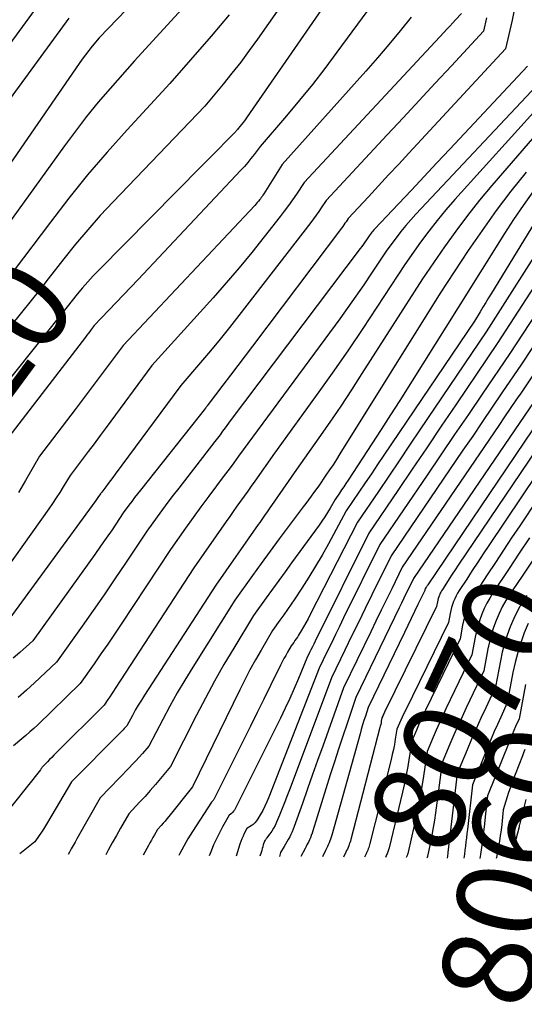
# Model space of a CAD drawing. Units: inches. Extents: x 2613967 to 2617439, y 1493890 to 1496662.
# Drawn here: x 2614476 to 2614555, y 1493917 to 1494071 of the extents above; entities that cross this region are included whole.
import ezdxf
from ezdxf.enums import TextEntityAlignment as Align

# ---------------------------------------------------------------- set-up
doc = ezdxf.new("R2010")
doc.units = ezdxf.units.IN
doc.header["$MEASUREMENT"] = 0
doc.layers.add('Tile_2735_14_NW_contour_2ft', color=204, linetype='Continuous')
doc.layers.add('Tile_2735_14_NW_contour_anno_2ft', color=246, linetype='Continuous')
doc.styles.add('Arial', font='arial.ttf')

msp = doc.modelspace()

# ---------------------------------------------------------------- linework, layer by layer
at = {"layer": 'Tile_2735_14_NW_contour_2ft'}
for p, q in [((2614480.79, 1494030.8, 8120), (2614479.81, 1494029.53, 8120)), ((2614555.09, 1493984.45, 8070), (2614554.2, 1493983.13, 8070)), ((2614554.1, 1493982.98, 8070), (2614553.29, 1493981.77, 8070)), ((2614554.2, 1493983.13, 8070), (2614554.1, 1493982.98, 8070))]:
    msp.add_line(p, q, dxfattribs=at)
for points in [[(2614507.15, 1494087.64, 8126), (2614488.78, 1494068.51, 8126), (2614487.69, 1494067.21, 8126), (2614487.16, 1494066.56, 8126), (2614486.64, 1494065.89, 8126), (2614486.13, 1494065.22, 8126), (2614485.64, 1494064.53, 8126), (2614467.2, 1494037.88, 8126)], [(2614526.73, 1494087.12, 8120), (2614513.57, 1494068.34, 8120), (2614512.27, 1494066.53, 8120), (2614510.94, 1494064.75, 8120), (2614509.56, 1494062.99, 8120), (2614508.16, 1494061.26, 8120), (2614505.32, 1494057.82, 8120), (2614490.94, 1494042.86, 8120), (2614488.93, 1494040.71, 8120), (2614486.97, 1494038.51, 8120), (2614485.08, 1494036.26, 8120), (2614483.24, 1494033.96, 8120), (2614480.79, 1494030.8, 8120)], [(2614531.47, 1494084.38, 8118), (2614511.96, 1494056.18, 8118), (2614511.73, 1494055.86, 8118), (2614511.51, 1494055.55, 8118), (2614511.27, 1494055.25, 8118), (2614511.03, 1494054.95, 8118), (2614510.54, 1494054.36, 8118), (2614510.42, 1494054.2, 8118), (2614510.36, 1494054.12, 8118), (2614510.29, 1494054.04, 8118), (2614510.22, 1494053.97, 8118), (2614510.15, 1494053.89, 8118), (2614508.5, 1494052.2, 8118), (2614507.6, 1494051.28, 8118), (2614506.7, 1494050.36, 8118), (2614505.8, 1494049.44, 8118), (2614504.9, 1494048.53, 8118), (2614488.71, 1494032.19, 8118), (2614487.83, 1494031.28, 8118), (2614486.98, 1494030.35, 8118), (2614486.15, 1494029.39, 8118), (2614485.35, 1494028.42, 8118), (2614483.77, 1494026.44, 8118), (2614470.1, 1494009.39, 8118)], [(2614510.29, 1494082.41, 8124), (2614494.29, 1494064.95, 8124), (2614490.49, 1494060.63, 8124), (2614488.62, 1494058.45, 8124), (2614486.8, 1494056.23, 8124), (2614485.04, 1494053.95, 8124), (2614483.33, 1494051.65, 8124), (2614471.34, 1494035.02, 8124)], [(2614536.24, 1494080.26, 8116), (2614526, 1494066.29, 8116), (2614524.1, 1494063.75, 8116), (2614522.16, 1494061.24, 8116), (2614520.16, 1494058.78, 8116), (2614518.12, 1494056.35, 8116), (2614513.98, 1494051.54, 8116), (2614513.02, 1494050.26, 8116), (2614512.53, 1494049.63, 8116), (2614512.03, 1494049.01, 8116), (2614511.51, 1494048.4, 8116), (2614510.97, 1494047.81, 8116), (2614494.85, 1494030.72, 8116), (2614493.71, 1494029.52, 8116), (2614492.57, 1494028.31, 8116), (2614491.43, 1494027.11, 8116), (2614490.29, 1494025.92, 8116), (2614488, 1494023.52, 8116), (2614487.54, 1494022.91, 8116), (2614487.31, 1494022.6, 8116), (2614487.08, 1494022.3, 8116), (2614486.85, 1494021.99, 8116), (2614486.61, 1494021.69, 8116), (2614474.63, 1494006.08, 8116)], [(2614479.74, 1494074.4, 8130), (2614467.21, 1494057.34, 8130)], [(2614545.49, 1494072.33, 8112), (2614544.58, 1494071.35, 8112), (2614544.13, 1494070.87, 8112), (2614543.68, 1494070.38, 8112), (2614543.22, 1494069.89, 8112), (2614542.77, 1494069.41, 8112), (2614520.87, 1494045.9, 8112), (2614519.66, 1494044.08, 8112), (2614519.04, 1494043.18, 8112), (2614518.41, 1494042.29, 8112), (2614517.76, 1494041.42, 8112), (2614517.1, 1494040.55, 8112), (2614514.61, 1494037.38, 8112), (2614512.66, 1494034.95, 8112), (2614510.69, 1494032.56, 8112), (2614508.66, 1494030.2, 8112), (2614506.6, 1494027.87, 8112), (2614497.03, 1494017.27, 8112), (2614489.84, 1494007.53, 8112), (2614488.91, 1494006.28, 8112), (2614487.98, 1494005.02, 8112), (2614487.04, 1494003.77, 8112), (2614486.1, 1494002.52, 8112), (2614484.21, 1494000.03, 8112), (2614483.15, 1493998.26, 8112), (2614482.61, 1493997.38, 8112), (2614482.05, 1493996.52, 8112), (2614481.48, 1493995.66, 8112), (2614480.89, 1493994.82, 8112), (2614471.49, 1493981.65, 8112)], [(2614553.76, 1494072.86, 8108), (2614553.41, 1494071.32, 8108), (2614552.37, 1494066.83, 8108), (2614537.25, 1494050.48, 8108), (2614535.67, 1494048.78, 8108), (2614534.09, 1494047.07, 8108), (2614532.51, 1494045.37, 8108), (2614530.92, 1494043.67, 8108), (2614527.76, 1494040.26, 8108), (2614527.42, 1494039.76, 8108), (2614527.25, 1494039.51, 8108), (2614527.07, 1494039.26, 8108), (2614526.9, 1494039.02, 8108), (2614526.71, 1494038.77, 8108), (2614512.78, 1494020.3, 8108), (2614511.62, 1494018.78, 8108), (2614510.47, 1494017.25, 8108), (2614509.31, 1494015.72, 8108), (2614508.15, 1494014.19, 8108), (2614505.84, 1494011.14, 8108), (2614505.7, 1494010.96, 8108), (2614505.63, 1494010.86, 8108), (2614505.56, 1494010.77, 8108), (2614505.49, 1494010.68, 8108), (2614505.42, 1494010.59, 8108), (2614495.24, 1493997.75, 8108), (2614494.78, 1493997.16, 8108), (2614494.32, 1493996.57, 8108), (2614493.87, 1493995.97, 8108), (2614493.43, 1493995.37, 8108), (2614492.55, 1493994.17, 8108), (2614490.78, 1493991.56, 8108), (2614489.89, 1493990.25, 8108), (2614488.99, 1493988.96, 8108), (2614488.08, 1493987.67, 8108), (2614487.16, 1493986.38, 8108), (2614478.36, 1493974.15, 8108), (2614476.35, 1493972.33, 8108), (2614475.33, 1493971.44, 8108)], [(2614509.13, 1494072.16, 8122), (2614506.3, 1494068.82, 8122), (2614499.81, 1494061.38, 8122), (2614493.16, 1494054.16, 8122), (2614490.02, 1494050.65, 8122), (2614486.96, 1494047.08, 8122), (2614484.01, 1494043.42, 8122), (2614481.13, 1494039.7, 8122), (2614475.48, 1494032.16, 8122)], [(2614484.01, 1494071.61, 8128), (2614463.89, 1494044.1, 8128)], [(2614549.4, 1494071.66, 8110), (2614548.93, 1494069.58, 8110), (2614543.91, 1494064.16, 8110), (2614541.4, 1494061.45, 8110), (2614538.89, 1494058.75, 8110), (2614536.38, 1494056.04, 8110), (2614533.86, 1494053.34, 8110), (2614524.32, 1494043.08, 8110), (2614523.54, 1494041.92, 8110), (2614523.14, 1494041.35, 8110), (2614522.73, 1494040.78, 8110), (2614522.32, 1494040.22, 8110), (2614521.9, 1494039.66, 8110), (2614510.64, 1494025.06, 8110), (2614509.17, 1494023.2, 8110), (2614507.69, 1494021.35, 8110), (2614506.18, 1494019.53, 8110), (2614504.64, 1494017.72, 8110), (2614501.54, 1494014.14, 8110), (2614491.29, 1494000.24, 8110), (2614490.92, 1493999.75, 8110), (2614490.55, 1493999.26, 8110), (2614490.18, 1493998.77, 8110), (2614489.81, 1493998.28, 8110), (2614489.17, 1493997.44, 8110), (2614489.11, 1493997.37, 8110), (2614489.06, 1493997.3, 8110), (2614489.01, 1493997.24, 8110), (2614488.96, 1493997.17, 8110), (2614488.86, 1493997.03, 8110), (2614488.66, 1493996.73, 8110), (2614488.55, 1493996.58, 8110), (2614488.45, 1493996.44, 8110), (2614488.34, 1493996.29, 8110), (2614488.24, 1493996.14, 8110), (2614474.63, 1493977.49, 8110)], [(2614537.61, 1494071.79, 8114), (2614535.89, 1494069.63, 8114), (2614534.14, 1494067.49, 8114), (2614532.34, 1494065.39, 8114), (2614530.52, 1494063.32, 8114), (2614517.43, 1494048.72, 8114), (2614514.54, 1494044.11, 8114), (2614514.41, 1494043.92, 8114), (2614514.28, 1494043.72, 8114), (2614514.14, 1494043.53, 8114), (2614514.01, 1494043.35, 8114), (2614513.92, 1494043.23, 8114), (2614513.73, 1494042.99, 8114), (2614513.53, 1494042.76, 8114), (2614513.33, 1494042.53, 8114), (2614513.13, 1494042.3, 8114), (2614492.51, 1494020.39, 8114), (2614490.02, 1494017.04, 8114), (2614488.77, 1494015.37, 8114), (2614487.52, 1494013.7, 8114), (2614486.26, 1494012.04, 8114), (2614485, 1494010.38, 8114), (2614479.42, 1494003.05, 8114), (2614477.25, 1493999.27, 8114), (2614476.15, 1493997.39, 8114)], [(2614555.81, 1494064.08, 8106), (2614543.66, 1494051.09, 8106), (2614541.66, 1494048.95, 8106), (2614539.66, 1494046.82, 8106), (2614537.65, 1494044.69, 8106), (2614535.64, 1494042.56, 8106), (2614531.93, 1494038.65, 8106), (2614531.78, 1494038.48, 8106), (2614531.62, 1494038.3, 8106), (2614531.48, 1494038.12, 8106), (2614531.33, 1494037.94, 8106), (2614531.05, 1494037.57, 8106), (2614530.6, 1494036.9, 8106), (2614530.37, 1494036.56, 8106), (2614530.13, 1494036.23, 8106), (2614529.9, 1494035.9, 8106), (2614529.65, 1494035.58, 8106), (2614509.3, 1494008.6, 8106), (2614508.5, 1494007.51, 8106), (2614508.1, 1494006.97, 8106), (2614507.69, 1494006.42, 8106), (2614507.28, 1494005.89, 8106), (2614506.87, 1494005.35, 8106), (2614501.24, 1493998.07, 8106), (2614500.38, 1493996.96, 8106), (2614499.54, 1493995.84, 8106), (2614498.7, 1493994.72, 8106), (2614497.87, 1493993.58, 8106), (2614496.23, 1493991.31, 8106), (2614492.9, 1493986.33, 8106), (2614491.22, 1493983.85, 8106), (2614489.54, 1493981.37, 8106), (2614487.83, 1493978.91, 8106), (2614486.1, 1493976.46, 8106), (2614482.09, 1493970.81, 8106), (2614478.64, 1493967.6, 8106), (2614477.37, 1493966.44, 8106), (2614476.08, 1493965.3, 8106)], [(2614557.3, 1494061.09, 8104), (2614538.36, 1494040.94, 8104), (2614537.55, 1494040.05, 8104), (2614536.76, 1494039.14, 8104), (2614536, 1494038.21, 8104), (2614535.27, 1494037.25, 8104), (2614533.83, 1494035.32, 8104), (2614531.43, 1494031.7, 8104), (2614530.21, 1494029.9, 8104), (2614528.98, 1494028.11, 8104), (2614527.72, 1494026.34, 8104), (2614526.44, 1494024.58, 8104), (2614512.76, 1494006.05, 8104), (2614511.3, 1494004.04, 8104), (2614510.57, 1494003.04, 8104), (2614509.84, 1494002.04, 8104), (2614509.1, 1494001.04, 8104), (2614508.36, 1494000.05, 8104), (2614507.14, 1493998.42, 8104), (2614505.92, 1493996.78, 8104), (2614504.7, 1493995.13, 8104), (2614503.49, 1493993.46, 8104), (2614502.3, 1493991.8, 8104), (2614499.92, 1493988.45, 8104), (2614492.22, 1493976.79, 8104), (2614491.17, 1493975.22, 8104), (2614490.12, 1493973.66, 8104), (2614489.05, 1493972.11, 8104), (2614487.98, 1493970.56, 8104), (2614485.81, 1493967.47, 8104), (2614479.15, 1493961.04, 8104), (2614478.54, 1493960.46, 8104), (2614477.92, 1493959.9, 8104), (2614477.29, 1493959.35, 8104), (2614476.65, 1493958.81, 8104), (2614475.36, 1493957.74, 8104)], [(2614557.77, 1494057.93, 8102), (2614544.47, 1494043.21, 8102), (2614543.06, 1494041.6, 8102), (2614541.69, 1494039.96, 8102), (2614540.38, 1494038.27, 8102), (2614539.1, 1494036.55, 8102), (2614536.61, 1494033.07, 8102), (2614532.24, 1494026.36, 8102), (2614530.03, 1494023.02, 8102), (2614527.79, 1494019.7, 8102), (2614525.5, 1494016.41, 8102), (2614523.18, 1494013.15, 8102), (2614516.22, 1494003.51, 8102), (2614513.15, 1493999.17, 8102), (2614512.59, 1493998.38, 8102), (2614512.02, 1493997.59, 8102), (2614511.46, 1493996.8, 8102), (2614510.89, 1493996.01, 8102), (2614510.33, 1493995.22, 8102), (2614509.77, 1493994.43, 8102), (2614509.21, 1493993.64, 8102), (2614508.65, 1493992.84, 8102), (2614503.61, 1493985.59, 8102), (2614491.29, 1493966.7, 8102), (2614491, 1493966.26, 8102), (2614490.72, 1493965.83, 8102), (2614490.42, 1493965.4, 8102), (2614490.13, 1493964.97, 8102), (2614489.54, 1493964.12, 8102), (2614482.01, 1493956.6, 8102), (2614481.68, 1493956.26, 8102), (2614481.34, 1493955.92, 8102), (2614481, 1493955.58, 8102), (2614480.66, 1493955.25, 8102), (2614479.98, 1493954.57, 8102), (2614479.85, 1493954.37, 8102), (2614479.78, 1493954.27, 8102), (2614479.71, 1493954.17, 8102), (2614479.64, 1493954.07, 8102), (2614479.56, 1493953.98, 8102), (2614473.24, 1493946.06, 8102)], [(2614558.26, 1494054.72, 8100), (2614550.26, 1494045.44, 8100), (2614548.31, 1494043.11, 8100), (2614546.42, 1494040.74, 8100), (2614544.6, 1494038.3, 8100), (2614542.84, 1494035.83, 8100), (2614539.39, 1494030.82, 8100), (2614529.92, 1494015.98, 8100), (2614528.28, 1494013.44, 8100), (2614526.61, 1494010.91, 8100), (2614524.9, 1494008.41, 8100), (2614523.17, 1494005.92, 8100), (2614519.68, 1494000.97, 8100), (2614515.41, 1493994.83, 8100), (2614515.19, 1493994.52, 8100), (2614514.98, 1493994.22, 8100), (2614514.76, 1493993.91, 8100), (2614514.55, 1493993.6, 8100), (2614514.33, 1493993.29, 8100), (2614514.11, 1493992.99, 8100), (2614513.9, 1493992.68, 8100), (2614513.68, 1493992.37, 8100), (2614507.05, 1493982.89, 8100), (2614495.88, 1493965.67, 8100), (2614495.38, 1493964.89, 8100), (2614494.9, 1493964.1, 8100), (2614494.43, 1493963.31, 8100), (2614493.98, 1493962.5, 8100), (2614493.09, 1493960.88, 8100), (2614492.71, 1493960.44, 8100), (2614492.51, 1493960.22, 8100), (2614492.32, 1493960.01, 8100), (2614492.12, 1493959.8, 8100), (2614491.91, 1493959.59, 8100), (2614484.46, 1493952.08, 8100), (2614480.7, 1493945.72, 8100), (2614480.39, 1493945.21, 8100), (2614480.07, 1493944.7, 8100), (2614479.74, 1493944.2, 8100), (2614479.4, 1493943.71, 8100), (2614478.72, 1493942.73, 8100), (2614476.36, 1493940.81, 8100)], [(2614555.61, 1494047.53, 8098), (2614553.23, 1494044.54, 8098), (2614550.92, 1494041.5, 8098), (2614548.71, 1494038.39, 8098), (2614546.56, 1494035.23, 8098), (2614542.17, 1494028.57, 8098), (2614526.46, 1494003.41, 8098), (2614525.93, 1494002.56, 8098), (2614525.39, 1494001.73, 8098), (2614524.84, 1494000.9, 8098), (2614524.28, 1494000.07, 8098), (2614523.15, 1493998.43, 8098), (2614522.35, 1493997.33, 8098), (2614521.95, 1493996.78, 8098), (2614521.54, 1493996.23, 8098), (2614521.13, 1493995.68, 8098), (2614520.73, 1493995.14, 8098), (2614518.38, 1493992.02, 8098), (2614516.96, 1493990.12, 8098), (2614515.55, 1493988.21, 8098), (2614514.15, 1493986.29, 8098), (2614512.77, 1493984.37, 8098), (2614510, 1493980.51, 8098), (2614503.43, 1493970.05, 8098), (2614502.2, 1493968.03, 8098), (2614501, 1493966, 8098), (2614499.84, 1493963.95, 8098), (2614498.72, 1493961.87, 8098), (2614496.52, 1493957.7, 8098), (2614495.53, 1493956.54, 8098), (2614495.04, 1493955.97, 8098), (2614494.53, 1493955.4, 8098), (2614494.01, 1493954.84, 8098), (2614493.49, 1493954.29, 8098), (2614488.93, 1493949.59, 8098), (2614485.29, 1493943.18, 8098), (2614484.99, 1493942.66, 8098), (2614484.69, 1493942.13, 8098), (2614484.4, 1493941.6, 8098), (2614484.1, 1493941.08, 8098), (2614483.91, 1493940.73, 8098)], [(2614556.66, 1494044.42, 8096), (2614555.13, 1494042.28, 8096), (2614553.66, 1494040.1, 8096), (2614552.24, 1494037.9, 8096), (2614544.96, 1494026.32, 8096), (2614535.82, 1494011.78, 8096), (2614534.39, 1494009.52, 8096), (2614532.94, 1494007.26, 8096), (2614531.48, 1494005.01, 8096), (2614530.02, 1494002.76, 8096), (2614527.73, 1493999.29, 8096), (2614527.39, 1493998.79, 8096), (2614527.06, 1493998.29, 8096), (2614526.72, 1493997.79, 8096), (2614526.39, 1493997.29, 8096), (2614525.71, 1493996.29, 8096), (2614524.92, 1493994.92, 8096), (2614524.51, 1493994.24, 8096), (2614524.09, 1493993.57, 8096), (2614523.65, 1493992.91, 8096), (2614523.2, 1493992.27, 8096), (2614518.89, 1493986.35, 8096), (2614517.9, 1493984.98, 8096), (2614516.91, 1493983.61, 8096), (2614515.92, 1493982.25, 8096), (2614514.93, 1493980.88, 8096), (2614512.95, 1493978.14, 8096), (2614509.84, 1493973.02, 8096), (2614508.31, 1493970.44, 8096), (2614506.83, 1493967.84, 8096), (2614505.4, 1493965.21, 8096), (2614504.02, 1493962.55, 8096), (2614499.95, 1493954.51, 8096), (2614498.38, 1493952.61, 8096), (2614497.58, 1493951.67, 8096), (2614496.77, 1493950.74, 8096), (2614495.95, 1493949.82, 8096), (2614495.11, 1493948.92, 8096), (2614493.4, 1493947.1, 8096), (2614492.11, 1493944.82, 8096), (2614491.47, 1493943.68, 8096), (2614490.83, 1493942.54, 8096), (2614490.19, 1493941.4, 8096), (2614489.79, 1493940.68, 8096)], [(2614557.52, 1494040.54, 8094), (2614550.19, 1494028.56, 8094), (2614549.75, 1494027.83, 8094), (2614549.3, 1494027.11, 8094), (2614548.86, 1494026.38, 8094), (2614548.41, 1494025.65, 8094), (2614547.52, 1494024.2, 8094), (2614533.35, 1494003.21, 8094), (2614532.37, 1494001.77, 8094), (2614531.39, 1494000.32, 8094), (2614530.41, 1493998.87, 8094), (2614529.43, 1493997.42, 8094), (2614527.46, 1493994.53, 8094), (2614524.66, 1493989.35, 8094), (2614523.68, 1493987.59, 8094), (2614522.66, 1493985.84, 8094), (2614521.6, 1493984.12, 8094), (2614520.5, 1493982.41, 8094), (2614519.38, 1493980.72, 8094), (2614518.82, 1493979.88, 8094), (2614518.25, 1493979.05, 8094), (2614517.67, 1493978.22, 8094), (2614517.08, 1493977.4, 8094), (2614515.9, 1493975.76, 8094), (2614514.11, 1493972.72, 8094), (2614513.23, 1493971.19, 8094), (2614512.37, 1493969.64, 8094), (2614511.56, 1493968.08, 8094), (2614510.77, 1493966.5, 8094), (2614503.39, 1493951.33, 8094), (2614499.66, 1493946.66, 8094), (2614499.38, 1493946.31, 8094), (2614499.09, 1493945.96, 8094), (2614498.79, 1493945.62, 8094), (2614498.49, 1493945.28, 8094), (2614497.88, 1493944.61, 8094), (2614497.41, 1493943.78, 8094), (2614497.18, 1493943.37, 8094), (2614496.95, 1493942.96, 8094), (2614496.72, 1493942.54, 8094), (2614496.48, 1493942.13, 8094), (2614495.65, 1493940.62, 8094)], [(2614559.32, 1494038.16, 8092), (2614549.36, 1494022.52, 8092), (2614538.98, 1494007.16, 8092), (2614537.36, 1494004.76, 8092), (2614535.73, 1494002.35, 8092), (2614534.11, 1493999.96, 8092), (2614532.48, 1493997.56, 8092), (2614529.22, 1493992.76, 8092), (2614521.82, 1493978.26, 8092), (2614521.48, 1493977.61, 8092), (2614521.13, 1493976.97, 8092), (2614520.76, 1493976.34, 8092), (2614520.39, 1493975.71, 8092), (2614519.98, 1493975.03, 8092), (2614519.8, 1493974.75, 8092), (2614519.62, 1493974.47, 8092), (2614519.43, 1493974.19, 8092), (2614519.24, 1493973.92, 8092), (2614518.85, 1493973.38, 8092), (2614518.27, 1493972.38, 8092), (2614517.98, 1493971.88, 8092), (2614517.7, 1493971.38, 8092), (2614517.44, 1493970.87, 8092), (2614517.18, 1493970.35, 8092), (2614515.61, 1493967.16, 8092), (2614514.57, 1493965.05, 8092), (2614513.53, 1493962.93, 8092), (2614512.48, 1493960.82, 8092), (2614511.43, 1493958.72, 8092), (2614506.74, 1493949.34, 8092), (2614506.69, 1493949.26, 8092), (2614506.64, 1493949.18, 8092), (2614506.58, 1493949.12, 8092), (2614506.51, 1493949.05, 8092), (2614506.36, 1493948.93, 8092), (2614503.36, 1493944.3, 8092), (2614503.01, 1493943.74, 8092), (2614502.67, 1493943.18, 8092), (2614502.34, 1493942.61, 8092), (2614502.02, 1493942.03, 8092), (2614501.7, 1493941.45, 8092), (2614501.39, 1493940.87, 8092), (2614501.23, 1493940.57, 8092)], [(2614561.9, 1494037.32, 8090), (2614551.2, 1494020.84, 8090), (2614544.61, 1494011.1, 8090), (2614542.34, 1494007.75, 8090), (2614540.07, 1494004.39, 8090), (2614537.8, 1494001.04, 8090), (2614535.52, 1493997.69, 8090), (2614530.97, 1493990.99, 8090), (2614522.58, 1493974.09, 8090), (2614522.36, 1493973.65, 8090), (2614522.15, 1493973.2, 8090), (2614521.93, 1493972.76, 8090), (2614521.71, 1493972.32, 8090), (2614521.28, 1493971.43, 8090), (2614519.97, 1493968.28, 8090), (2614519.3, 1493966.72, 8090), (2614518.61, 1493965.16, 8090), (2614517.89, 1493963.62, 8090), (2614517.15, 1493962.08, 8090), (2614510.06, 1493947.86, 8090), (2614509.94, 1493947.66, 8090), (2614509.81, 1493947.48, 8090), (2614509.66, 1493947.31, 8090), (2614509.49, 1493947.16, 8090), (2614509.13, 1493946.87, 8090), (2614508.1, 1493945.03, 8090), (2614507.6, 1493944.1, 8090), (2614507.12, 1493943.16, 8090), (2614506.69, 1493942.21, 8090), (2614506.28, 1493941.24, 8090), (2614506, 1493940.52, 8090)], [(2614479.81, 1494029.53, 8120), (2614479.63, 1494029.3, 8120), (2614471.8, 1494019.63, 8120), (2614470.51, 1494018.01, 8120), (2614469.24, 1494016.38, 8120), (2614467.99, 1494014.74, 8120), (2614466.76, 1494013.08, 8120), (2614466, 1494012.02, 8120), (2614465.19, 1494010.86, 8120), (2614464.41, 1494009.68, 8120), (2614463.69, 1494008.48, 8120), (2614462.99, 1494007.25, 8120), (2614462.32, 1494006, 8120), (2614461.66, 1494004.75, 8120), (2614461.02, 1494003.5, 8120), (2614460.38, 1494002.24, 8120), (2614458.02, 1493997.57, 8120), (2614457.71, 1493996.98, 8120), (2614457.39, 1493996.41, 8120), (2614457.05, 1493995.84, 8120), (2614457, 1493995.77, 8120)], [(2614559.31, 1494028.69, 8088), (2614553.04, 1494019.15, 8088), (2614548.73, 1494012.79, 8088), (2614546.58, 1494009.61, 8088), (2614544.42, 1494006.43, 8088), (2614542.27, 1494003.26, 8088), (2614540.11, 1494000.08, 8088), (2614532.72, 1493989.22, 8088), (2614527.04, 1493977.74, 8088), (2614526.4, 1493976.43, 8088), (2614525.76, 1493975.13, 8088), (2614525.12, 1493973.82, 8088), (2614524.48, 1493972.51, 8088), (2614523.21, 1493969.89, 8088), (2614515.33, 1493949.7, 8088), (2614515.04, 1493948.99, 8088), (2614514.72, 1493948.29, 8088), (2614514.37, 1493947.62, 8088), (2614514, 1493946.95, 8088), (2614513.61, 1493946.29, 8088), (2614513.39, 1493945.98, 8088), (2614513.15, 1493945.69, 8088), (2614512.87, 1493945.44, 8088), (2614512.56, 1493945.21, 8088), (2614511.91, 1493944.8, 8088), (2614511.49, 1493944, 8088), (2614511.29, 1493943.59, 8088), (2614511.11, 1493943.18, 8088), (2614510.95, 1493942.76, 8088), (2614510.8, 1493942.34, 8088), (2614510.21, 1493940.48, 8088)], [(2614558.12, 1494022.36, 8086), (2614554.87, 1494017.47, 8086), (2614551.82, 1494012.97, 8086), (2614550.3, 1494010.72, 8086), (2614548.77, 1494008.47, 8086), (2614547.25, 1494006.22, 8086), (2614545.72, 1494003.98, 8086), (2614534.47, 1493987.46, 8086), (2614531.47, 1493981.38, 8086), (2614530.41, 1493979.21, 8086), (2614529.35, 1493977.04, 8086), (2614528.29, 1493974.87, 8086), (2614527.23, 1493972.7, 8086), (2614525.13, 1493968.35, 8086), (2614518.68, 1493951.1, 8086), (2614518.28, 1493950.04, 8086), (2614517.86, 1493948.98, 8086), (2614517.44, 1493947.93, 8086), (2614517, 1493946.88, 8086), (2614516.52, 1493945.76, 8086), (2614516.3, 1493945.28, 8086), (2614516.06, 1493944.82, 8086), (2614515.78, 1493944.38, 8086), (2614515.48, 1493943.95, 8086), (2614514.96, 1493943.26, 8086), (2614514.91, 1493943.18, 8086), (2614514.85, 1493943.1, 8086), (2614514.8, 1493943.03, 8086), (2614514.74, 1493942.95, 8086), (2614514.63, 1493942.8, 8086), (2614514.47, 1493942.22, 8086), (2614514.39, 1493941.93, 8086), (2614514.3, 1493941.64, 8086), (2614514.22, 1493941.35, 8086), (2614514.13, 1493941.06, 8086), (2614513.94, 1493940.45, 8086)], [(2614556.71, 1494015.79, 8084), (2614554.92, 1494013.15, 8084), (2614554.03, 1494011.83, 8084), (2614553.13, 1494010.52, 8084), (2614552.24, 1494009.2, 8084), (2614551.34, 1494007.88, 8084), (2614536.23, 1493985.69, 8084), (2614534.57, 1493982.32, 8084), (2614533.75, 1493980.64, 8084), (2614532.92, 1493978.95, 8084), (2614532.1, 1493977.26, 8084), (2614531.28, 1493975.57, 8084), (2614527.05, 1493966.81, 8084), (2614523.77, 1493957.69, 8084), (2614522.97, 1493955.46, 8084), (2614522.17, 1493953.22, 8084), (2614521.38, 1493950.98, 8084), (2614520.59, 1493948.73, 8084), (2614519.31, 1493945.08, 8084), (2614519.16, 1493944.67, 8084), (2614518.99, 1493944.26, 8084), (2614518.8, 1493943.87, 8084), (2614518.6, 1493943.48, 8084), (2614518.38, 1493943.09, 8084), (2614518.17, 1493942.71, 8084), (2614517.95, 1493942.33, 8084), (2614517.72, 1493941.95, 8084), (2614517.17, 1493941.01, 8084), (2614517.01, 1493940.42, 8084)], [(2614556.97, 1494011.79, 8082), (2614537.98, 1493983.92, 8082), (2614537.23, 1493982.39, 8082), (2614536.85, 1493981.62, 8082), (2614536.48, 1493980.85, 8082), (2614536.11, 1493980.08, 8082), (2614535.74, 1493979.31, 8082), (2614528.98, 1493965.27, 8082), (2614527.59, 1493961.25, 8082), (2614526.91, 1493959.24, 8082), (2614526.24, 1493957.22, 8082), (2614525.59, 1493955.2, 8082), (2614524.95, 1493953.17, 8082), (2614522.23, 1493944.41, 8082), (2614522.11, 1493944.05, 8082), (2614521.98, 1493943.7, 8082), (2614521.84, 1493943.35, 8082), (2614521.68, 1493943.01, 8082), (2614521.52, 1493942.67, 8082), (2614521.35, 1493942.33, 8082), (2614521.18, 1493941.99, 8082), (2614521.01, 1493941.66, 8082), (2614520.32, 1493940.39, 8082)], [(2614559.45, 1494011.34, 8080), (2614540.21, 1493982.93, 8080), (2614540.15, 1493982.83, 8080), (2614540.09, 1493982.74, 8080), (2614540.02, 1493982.64, 8080), (2614539.96, 1493982.54, 8080), (2614539.85, 1493982.38, 8080), (2614539.84, 1493982.36, 8080), (2614539.83, 1493982.35, 8080), (2614539.83, 1493982.33, 8080), (2614539.82, 1493982.32, 8080), (2614539.79, 1493982.25, 8080), (2614539.79, 1493982.23, 8080), (2614539.78, 1493982.21, 8080), (2614539.78, 1493982.2, 8080), (2614539.77, 1493982.18, 8080), (2614539.75, 1493982.04, 8080), (2614538.68, 1493979.85, 8080), (2614538.14, 1493978.75, 8080), (2614537.61, 1493977.65, 8080), (2614537.08, 1493976.55, 8080), (2614536.55, 1493975.45, 8080), (2614530.9, 1493963.73, 8080), (2614530.45, 1493962.37, 8080), (2614530.23, 1493961.68, 8080), (2614530.02, 1493961, 8080), (2614529.81, 1493960.31, 8080), (2614529.62, 1493959.62, 8080), (2614525.19, 1493943.75, 8080), (2614525.09, 1493943.44, 8080), (2614524.99, 1493943.14, 8080), (2614524.88, 1493942.84, 8080), (2614524.76, 1493942.54, 8080), (2614524.63, 1493942.24, 8080), (2614524.5, 1493941.95, 8080), (2614524.36, 1493941.66, 8080), (2614524.22, 1493941.37, 8080), (2614523.71, 1493940.35, 8080)], [(2614559.68, 1494007.77, 8078), (2614544.98, 1493985.98, 8078), (2614544.51, 1493985.28, 8078), (2614544.05, 1493984.59, 8078), (2614543.59, 1493983.89, 8078), (2614543.13, 1493983.19, 8078), (2614542.51, 1493982.22, 8078), (2614542.37, 1493982, 8078), (2614542.24, 1493981.77, 8078), (2614542.13, 1493981.54, 8078), (2614542.03, 1493981.3, 8078), (2614541.94, 1493981.05, 8078), (2614541.86, 1493980.8, 8078), (2614541.79, 1493980.55, 8078), (2614541.73, 1493980.29, 8078), (2614541.59, 1493979.53, 8078), (2614533.44, 1493962.99, 8078), (2614533.37, 1493962.84, 8078), (2614533.3, 1493962.69, 8078), (2614533.23, 1493962.54, 8078), (2614533.16, 1493962.39, 8078), (2614533.03, 1493962.09, 8078), (2614532.94, 1493961.58, 8078), (2614532.9, 1493961.33, 8078), (2614532.85, 1493961.08, 8078), (2614532.79, 1493960.83, 8078), (2614532.73, 1493960.58, 8078), (2614528.17, 1493943.09, 8078), (2614528.1, 1493942.83, 8078), (2614528.02, 1493942.57, 8078), (2614527.93, 1493942.32, 8078), (2614527.84, 1493942.07, 8078), (2614527.73, 1493941.82, 8078), (2614527.63, 1493941.58, 8078), (2614527.51, 1493941.33, 8078), (2614527.4, 1493941.09, 8078), (2614527.03, 1493940.32, 8078)], [(2614559.92, 1494004.17, 8076), (2614549.78, 1493989.06, 8076), (2614548.91, 1493987.76, 8076), (2614548.04, 1493986.46, 8076), (2614547.18, 1493985.15, 8076), (2614546.32, 1493983.84, 8076), (2614545.14, 1493982.04, 8076), (2614544.89, 1493981.62, 8076), (2614544.65, 1493981.19, 8076), (2614544.44, 1493980.76, 8076), (2614544.25, 1493980.31, 8076), (2614544.08, 1493979.85, 8076), (2614543.93, 1493979.39, 8076), (2614543.81, 1493978.92, 8076), (2614543.71, 1493978.44, 8076), (2614543.44, 1493977.01, 8076), (2614536.67, 1493963.16, 8076), (2614536.44, 1493962.7, 8076), (2614536.22, 1493962.23, 8076), (2614536.01, 1493961.76, 8076), (2614535.8, 1493961.29, 8076), (2614535.39, 1493960.35, 8076), (2614535.13, 1493958.75, 8076), (2614534.99, 1493957.95, 8076), (2614534.84, 1493957.15, 8076), (2614534.66, 1493956.36, 8076), (2614534.47, 1493955.57, 8076), (2614531.17, 1493942.43, 8076), (2614531.11, 1493942.22, 8076), (2614531.05, 1493942.01, 8076), (2614530.98, 1493941.81, 8076), (2614530.9, 1493941.6, 8076), (2614530.82, 1493941.4, 8076), (2614530.74, 1493941.2, 8076), (2614530.65, 1493941, 8076), (2614530.56, 1493940.81, 8076), (2614530.32, 1493940.29, 8076)], [(2614560.17, 1494000.52, 8074), (2614554.61, 1493992.18, 8074), (2614553.34, 1493990.26, 8074), (2614552.07, 1493988.34, 8074), (2614550.8, 1493986.42, 8074), (2614549.53, 1493984.5, 8074), (2614547.78, 1493981.85, 8074), (2614547.41, 1493981.24, 8074), (2614547.06, 1493980.62, 8074), (2614546.75, 1493979.98, 8074), (2614546.47, 1493979.32, 8074), (2614546.23, 1493978.65, 8074), (2614546.01, 1493977.98, 8074), (2614545.83, 1493977.29, 8074), (2614545.68, 1493976.59, 8074), (2614545.29, 1493974.5, 8074), (2614539.88, 1493963.33, 8074), (2614539.5, 1493962.55, 8074), (2614539.14, 1493961.77, 8074), (2614538.78, 1493960.98, 8074), (2614538.44, 1493960.19, 8074), (2614537.75, 1493958.61, 8074), (2614537.33, 1493955.88, 8074), (2614537.1, 1493954.52, 8074), (2614536.85, 1493953.17, 8074), (2614536.57, 1493951.82, 8074), (2614536.26, 1493950.47, 8074), (2614534.16, 1493941.76, 8074), (2614534.12, 1493941.6, 8074), (2614534.08, 1493941.45, 8074), (2614534.02, 1493941.29, 8074), (2614533.97, 1493941.13, 8074), (2614533.91, 1493940.98, 8074), (2614533.85, 1493940.83, 8074), (2614533.78, 1493940.68, 8074), (2614533.72, 1493940.53, 8074), (2614533.59, 1493940.26, 8074)], [(2614556.14, 1493990.26, 8072), (2614554.55, 1493987.87, 8072), (2614552.96, 1493985.47, 8072), (2614550.43, 1493981.65, 8072), (2614549.94, 1493980.85, 8072), (2614549.48, 1493980.04, 8072), (2614549.07, 1493979.2, 8072), (2614548.69, 1493978.34, 8072), (2614548.37, 1493977.45, 8072), (2614548.09, 1493976.56, 8072), (2614547.85, 1493975.66, 8072), (2614547.65, 1493974.74, 8072), (2614547.13, 1493971.99, 8072), (2614543.07, 1493963.51, 8072), (2614542.55, 1493962.41, 8072), (2614542.04, 1493961.31, 8072), (2614541.55, 1493960.2, 8072), (2614541.06, 1493959.09, 8072), (2614540.11, 1493956.86, 8072), (2614539.55, 1493952.97, 8072), (2614539.25, 1493951.04, 8072), (2614538.91, 1493949.1, 8072), (2614538.53, 1493947.18, 8072), (2614538.11, 1493945.26, 8072), (2614537.16, 1493941.1, 8072), (2614537.13, 1493940.99, 8072), (2614537.1, 1493940.88, 8072), (2614537.07, 1493940.77, 8072), (2614537.03, 1493940.67, 8072), (2614536.99, 1493940.56, 8072), (2614536.95, 1493940.46, 8072), (2614536.91, 1493940.35, 8072), (2614536.86, 1493940.25, 8072), (2614536.85, 1493940.23, 8072)], [(2614558.81, 1493989.99, 8070), (2614555.09, 1493984.45, 8070)], [(2614553.29, 1493981.77, 8070), (2614553.08, 1493981.46, 8070), (2614552.46, 1493980.47, 8070), (2614551.89, 1493979.46, 8070), (2614551.38, 1493978.42, 8070), (2614550.91, 1493977.35, 8070), (2614550.52, 1493976.26, 8070), (2614550.16, 1493975.15, 8070), (2614549.87, 1493974.03, 8070), (2614549.62, 1493972.89, 8070), (2614548.98, 1493969.47, 8070), (2614546.24, 1493963.69, 8070), (2614545.58, 1493962.27, 8070), (2614544.93, 1493960.85, 8070), (2614544.31, 1493959.43, 8070), (2614543.69, 1493957.99, 8070), (2614542.48, 1493955.12, 8070), (2614541.43, 1493947.25, 8070), (2614541.26, 1493946.09, 8070), (2614541.08, 1493944.93, 8070), (2614540.86, 1493943.77, 8070), (2614540.66, 1493942.76, 8070)], [(2614555.71, 1493981.26, 8068), (2614554.97, 1493980.09, 8068), (2614554.29, 1493978.88, 8068), (2614553.68, 1493977.64, 8068), (2614553.13, 1493976.37, 8068), (2614552.66, 1493975.06, 8068), (2614552.23, 1493973.74, 8068), (2614551.89, 1493972.4, 8068), (2614551.59, 1493971.04, 8068), (2614550.82, 1493966.96, 8068), (2614549.29, 1493963.69, 8068), (2614548.54, 1493962.05, 8068), (2614547.8, 1493960.4, 8068), (2614547.08, 1493958.75, 8068), (2614546.38, 1493957.09, 8068), (2614544.84, 1493953.38, 8068), (2614543.38, 1493941.04, 8068), (2614543.35, 1493940.82, 8068), (2614543.32, 1493940.61, 8068), (2614543.29, 1493940.39, 8068), (2614543.25, 1493940.18, 8068), (2614543.25, 1493940.17, 8068)], [(2614555.93, 1493976.88, 8066), (2614555.31, 1493975.39, 8066), (2614554.78, 1493973.87, 8066), (2614554.3, 1493972.33, 8066), (2614553.9, 1493970.77, 8066), (2614553.56, 1493969.19, 8066), (2614552.67, 1493964.45, 8066), (2614551.64, 1493962.21, 8066), (2614551.13, 1493961.09, 8066), (2614550.63, 1493959.96, 8066), (2614550.15, 1493958.83, 8066), (2614549.67, 1493957.69, 8066), (2614547.2, 1493951.64, 8066), (2614546.43, 1493944.64, 8066), (2614546.35, 1493943.99, 8066), (2614546.28, 1493943.34, 8066), (2614546.2, 1493942.69, 8066), (2614546.12, 1493942.04, 8066), (2614546.12, 1493942.01, 8066), (2614546.04, 1493941.38, 8066), (2614545.95, 1493940.75, 8066), (2614545.86, 1493940.14, 8066)], [(2614555.54, 1493967.35, 8064), (2614554.52, 1493961.93, 8064), (2614553.97, 1493960.73, 8064), (2614553.71, 1493960.13, 8064), (2614553.44, 1493959.52, 8064), (2614553.19, 1493958.91, 8064), (2614552.94, 1493958.3, 8064), (2614549.56, 1493949.89, 8064), (2614549.46, 1493948.95, 8064), (2614549.42, 1493948.48, 8064), (2614549.37, 1493948.01, 8064), (2614549.31, 1493947.54, 8064), (2614549.26, 1493947.07, 8064), (2614549.03, 1493945.06, 8064), (2614548.85, 1493943.62, 8064), (2614548.66, 1493942.18, 8064), (2614548.45, 1493940.74, 8064), (2614548.35, 1493940.12, 8064)], [(2614555.42, 1493957.14, 8062), (2614555.23, 1493956.65, 8062), (2614555.04, 1493956.16, 8062), (2614553.34, 1493951.78, 8062), (2614553.1, 1493951.12, 8062), (2614552.86, 1493950.45, 8062), (2614552.64, 1493949.77, 8062), (2614552.44, 1493949.09, 8062), (2614552.04, 1493947.72, 8062), (2614551.79, 1493945.41, 8062), (2614551.69, 1493944.55, 8062), (2614551.57, 1493943.69, 8062), (2614551.44, 1493942.83, 8062), (2614551.29, 1493941.97, 8062), (2614551.13, 1493941.12, 8062), (2614550.96, 1493940.26, 8062), (2614550.92, 1493940.09, 8062)], [(2614555.58, 1493949.31, 8060), (2614554.56, 1493945.37, 8060), (2614554.55, 1493945.25, 8060), (2614554.54, 1493945.24, 8060), (2614554.54, 1493945.22, 8060), (2614554.54, 1493945.2, 8060), (2614554.54, 1493945.19, 8060), (2614554.52, 1493945.12, 8060), (2614554.52, 1493945.1, 8060), (2614554.52, 1493945.09, 8060), (2614554.51, 1493945.07, 8060), (2614554.51, 1493945.05, 8060), (2614554.02, 1493943.07, 8060)], [(2614540.66, 1493942.76, 8070), (2614540.63, 1493942.62, 8070), (2614540.16, 1493940.44, 8070), (2614540.15, 1493940.38, 8070), (2614540.13, 1493940.32, 8070), (2614540.11, 1493940.26, 8070), (2614540.09, 1493940.2, 8070)], [(2614554.02, 1493943.07, 8060), (2614553.37, 1493940.44, 8060), (2614553.28, 1493940.07, 8060)]]:
    msp.add_polyline3d(points, dxfattribs=at)

# ---------------------------------------------------------------- texts
at = {"layer": 'Tile_2735_14_NW_contour_anno_2ft', "color": 18, "style": 'Arial'}
for s, rotation, p in [('8120', 53.5925, (2614467.14, 1494013.58)), ('8070', 65.1165, (2614545.83, 1493962.8)), ('8060', 77.9748, (2614553.17, 1493938.94))]:
    msp.add_text(s, height=14.4, rotation=rotation, dxfattribs=at).set_placement(p, align=Align.MIDDLE_CENTER)

doc.saveas('drawing.dxf')
